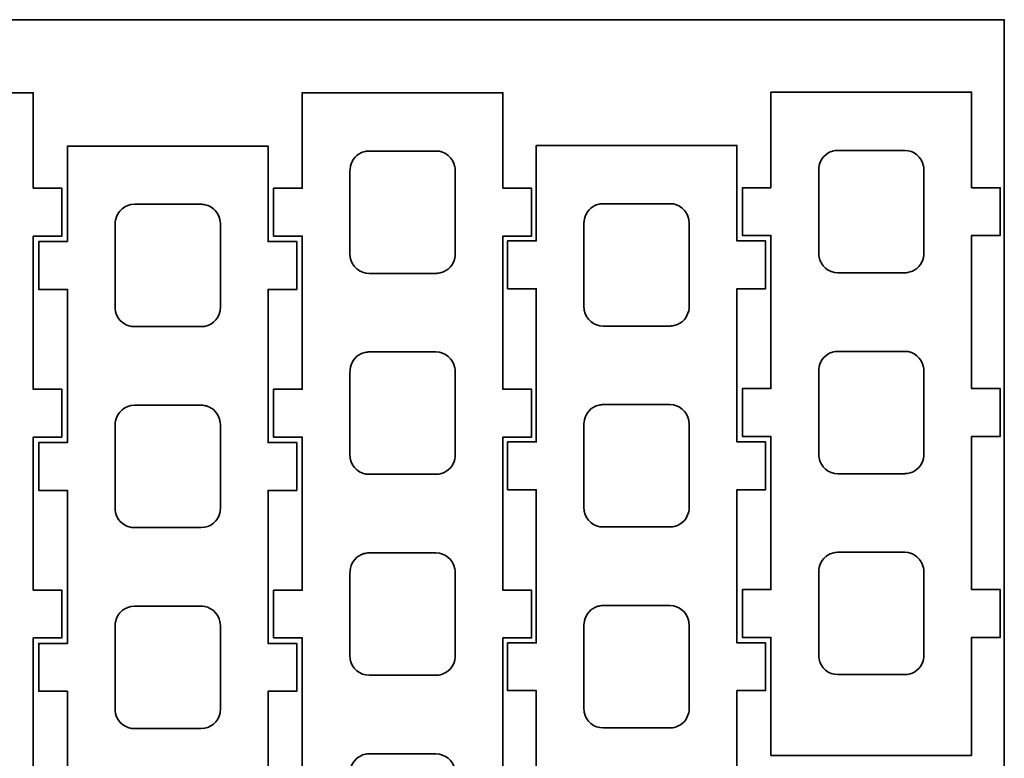
# Model space of a CAD drawing. Units: inches. Extents: x -998 to 1242, y -499 to 761.
# Drawn here: x 1036 to 1242, y 606 to 761 of the extents above; entities that cross this region are included whole.
import ezdxf

# ---------------------------------------------------------------- set-up
doc = ezdxf.new("R2010")
doc.units = ezdxf.units.IN
doc.header["$MEASUREMENT"] = 0
doc.layers.add('Corte', color=7, linetype='Continuous')
doc.layers.add('L_U+00EDmite', color=7, linetype='Continuous')

msp = doc.modelspace()

# ---------------------------------------------------------------- linework, layer by layer
at = {"layer": 'Corte', "color": 242, "lineweight": 35, "true_color": 0xd50044}
for points in [[(1038.78, 725.76), (1038.78, 745.75), (996.78, 745.75)], [(1137.07, 725.76), (1137.07, 745.75), (1095.07, 745.75), (1095.07, 725.76), (1089.07, 725.76), (1089.07, 715.76), (1095.07, 715.76), (1095.07, 683.71), (1089.07, 683.71), (1089.07, 673.71), (1095.07, 673.71), (1095.07, 641.67), (1089.07, 641.67), (1089.07, 631.67), (1095.07, 631.67), (1095.07, 599.62)], [(1235.2, 607.09), (1235.2, 631.8), (1241.2, 631.8), (1241.2, 641.8), (1235.2, 641.8), (1235.2, 673.84), (1241.2, 673.84), (1241.2, 683.84), (1235.2, 683.84), (1235.2, 715.89), (1241.2, 715.89), (1241.2, 725.89), (1235.2, 725.89), (1235.2, 745.88), (1193.2, 745.88), (1193.2, 725.89), (1187.2, 725.89), (1187.2, 715.89), (1193.2, 715.89), (1193.2, 683.84), (1187.2, 683.84), (1187.2, 673.84), (1193.2, 673.84), (1193.2, 641.8), (1187.2, 641.8), (1187.2, 631.8), (1193.2, 631.8), (1193.2, 607.09), (1235.2, 607.09)], [(1045.93, 714.61), (1045.93, 734.6), (1087.93, 734.6), (1087.93, 714.61), (1093.93, 714.61), (1093.93, 704.61), (1087.93, 704.61), (1087.93, 672.56), (1093.93, 672.56), (1093.93, 662.56), (1087.93, 662.56), (1087.93, 630.52), (1093.93, 630.52), (1093.93, 620.52), (1087.93, 620.52), (1087.93, 588.47)], [(1186.05, 595.94), (1186.05, 620.65), (1192.05, 620.65), (1192.05, 630.65), (1186.05, 630.65), (1186.05, 662.69), (1192.05, 662.69), (1192.05, 672.69), (1186.05, 672.69), (1186.05, 704.74), (1192.05, 704.74), (1192.05, 714.74), (1186.05, 714.74), (1186.05, 734.73), (1144.05, 734.73), (1144.05, 714.74), (1138.05, 714.74), (1138.05, 704.74), (1144.05, 704.74), (1144.05, 672.69), (1138.05, 672.69), (1138.05, 662.69), (1144.05, 662.69), (1144.05, 630.65), (1138.05, 630.65), (1138.05, 620.65), (1144.05, 620.65), (1144.05, 595.94)], [(1038.78, 599.62), (1038.78, 631.67), (1044.78, 631.67), (1044.78, 641.67), (1038.78, 641.67), (1038.78, 673.71), (1044.78, 673.71), (1044.78, 683.71), (1038.78, 683.71), (1038.78, 715.76), (1044.78, 715.76), (1044.78, 725.76), (1038.78, 725.76)], [(1137.07, 599.62), (1137.07, 631.67), (1143.07, 631.67), (1143.07, 641.67), (1137.07, 641.67), (1137.07, 673.71), (1143.07, 673.71), (1143.07, 683.71), (1137.07, 683.71), (1137.07, 715.76), (1143.07, 715.76), (1143.07, 725.76), (1137.07, 725.76)], [(1045.93, 588.47), (1045.93, 620.52), (1039.93, 620.52), (1039.93, 630.52), (1045.93, 630.52), (1045.93, 662.56), (1039.93, 662.56), (1039.93, 672.56), (1045.93, 672.56), (1045.93, 704.61), (1039.93, 704.61), (1039.93, 714.61), (1045.93, 714.61)]]:
    msp.add_lwpolyline(points, dxfattribs=at)
for points in [[(1109.07, 707.96), (1112.75, 707.96), (1116.43, 707.96), (1120.11, 707.96), (1120.73, 707.96), (1121.36, 707.96), (1121.98, 707.96), (1122.29, 707.96), (1122.6, 707.96), (1122.91, 707.96), (1122.99, 707.96), (1123.08, 707.96), (1123.17, 707.96), (1123.34, 707.96), (1123.5, 707.98), (1123.66, 708), (1124.02, 708.06), (1124.34, 708.15), (1124.67, 708.29), (1125.35, 708.59), (1125.94, 709.07), (1126.36, 709.69), (1126.77, 710.27), (1127.01, 710.95), (1127.06, 711.66), (1127.07, 711.83), (1127.07, 712), (1127.07, 712.16), (1127.07, 712.34), (1127.07, 712.52), (1127.07, 712.7), (1127.07, 713.05), (1127.07, 713.4), (1127.07, 713.76), (1127.07, 717.44), (1127.07, 721.12), (1127.07, 724.8), (1127.07, 725.72), (1127.07, 726.64), (1127.07, 727.56), (1127.07, 728.02), (1127.07, 728.48), (1127.07, 728.94), (1127.07, 729.1), (1127.07, 729.47), (1127.07, 729.62), (1127.07, 729.84), (1127.05, 730.05), (1127.01, 730.27), (1126.67, 732.17), (1125.01, 733.56), (1123.07, 733.56), (1119.39, 733.56), (1115.71, 733.56), (1112.03, 733.56), (1111.41, 733.56), (1110.79, 733.56), (1110.17, 733.56), (1109.86, 733.56), (1109.55, 733.56), (1109.24, 733.56), (1109.15, 733.56), (1109.06, 733.56), (1108.97, 733.56), (1108.81, 733.55), (1108.65, 733.54), (1108.48, 733.52), (1108.13, 733.46), (1107.8, 733.37), (1107.48, 733.23), (1106.79, 732.93), (1106.21, 732.45), (1105.78, 731.83), (1105.38, 731.25), (1105.14, 730.57), (1105.08, 729.86), (1105.07, 729.69), (1105.07, 729.52), (1105.07, 729.35), (1105.07, 729.18), (1105.07, 729), (1105.07, 728.82), (1105.07, 728.47), (1105.07, 728.11), (1105.07, 727.76), (1105.07, 724.08), (1105.07, 720.4), (1105.07, 716.72), (1105.07, 715.8), (1105.07, 714.88), (1105.07, 713.96), (1105.07, 713.5), (1105.07, 713.04), (1105.07, 712.58), (1105.07, 712.42), (1105.07, 712.05), (1105.07, 711.89), (1105.08, 711.68), (1105.1, 711.47), (1105.14, 711.25), (1105.48, 709.35), (1107.14, 707.96), (1109.07, 707.96)], [(1207.2, 708.09), (1210.88, 708.09), (1214.56, 708.09), (1218.24, 708.09), (1218.86, 708.09), (1219.48, 708.09), (1220.1, 708.09), (1220.41, 708.09), (1220.72, 708.09), (1221.03, 708.09), (1221.12, 708.09), (1221.21, 708.09), (1221.29, 708.09), (1221.46, 708.09), (1221.62, 708.11), (1221.79, 708.13), (1222.14, 708.19), (1222.47, 708.28), (1222.79, 708.42), (1223.48, 708.72), (1224.06, 709.2), (1224.49, 709.82), (1224.89, 710.4), (1225.13, 711.08), (1225.18, 711.79), (1225.2, 711.96), (1225.2, 712.13), (1225.2, 712.29), (1225.2, 712.47), (1225.2, 712.65), (1225.2, 712.83), (1225.2, 713.18), (1225.2, 713.53), (1225.2, 713.89), (1225.2, 717.57), (1225.2, 721.25), (1225.2, 724.93), (1225.2, 725.85), (1225.2, 726.77), (1225.2, 727.69), (1225.2, 728.15), (1225.2, 728.61), (1225.2, 729.07), (1225.2, 729.23), (1225.2, 729.6), (1225.2, 729.75), (1225.19, 729.97), (1225.17, 730.18), (1225.13, 730.4), (1224.79, 732.3), (1223.13, 733.69), (1221.2, 733.69), (1217.52, 733.69), (1213.83, 733.69), (1210.15, 733.69), (1209.53, 733.69), (1208.91, 733.69), (1208.29, 733.69), (1207.98, 733.69), (1207.67, 733.69), (1207.36, 733.69), (1207.27, 733.69), (1207.19, 733.69), (1207.1, 733.69), (1206.93, 733.68), (1206.77, 733.67), (1206.6, 733.65), (1206.25, 733.59), (1205.92, 733.5), (1205.6, 733.36), (1204.92, 733.06), (1204.33, 732.58), (1203.9, 731.96), (1203.5, 731.38), (1203.26, 730.7), (1203.21, 729.99), (1203.19, 729.82), (1203.2, 729.65), (1203.2, 729.48), (1203.2, 729.31), (1203.2, 729.13), (1203.2, 728.95), (1203.2, 728.6), (1203.2, 728.24), (1203.2, 727.89), (1203.2, 724.21), (1203.2, 720.53), (1203.2, 716.85), (1203.2, 715.93), (1203.2, 715.01), (1203.2, 714.09), (1203.2, 713.63), (1203.2, 713.17), (1203.2, 712.71), (1203.2, 712.55), (1203.19, 712.18), (1203.2, 712.02), (1203.2, 711.81), (1203.22, 711.6), (1203.26, 711.38), (1203.6, 709.48), (1205.26, 708.09), (1207.2, 708.09)], [(1073.93, 696.81), (1070.25, 696.81), (1066.57, 696.81), (1062.88, 696.81), (1062.26, 696.81), (1061.64, 696.81), (1061.02, 696.81), (1060.71, 696.81), (1060.4, 696.81), (1060.09, 696.81), (1060.01, 696.81), (1059.92, 696.81), (1059.83, 696.81), (1059.66, 696.81), (1059.5, 696.83), (1059.34, 696.85), (1058.98, 696.9), (1058.65, 697), (1058.33, 697.14), (1057.65, 697.44), (1057.06, 697.92), (1056.63, 698.53), (1056.23, 699.12), (1055.99, 699.8), (1055.94, 700.51), (1055.93, 700.68), (1055.93, 700.84), (1055.93, 701.01), (1055.93, 701.19), (1055.93, 701.37), (1055.93, 701.54), (1055.93, 701.9), (1055.93, 702.25), (1055.93, 702.61), (1055.93, 706.29), (1055.93, 709.97), (1055.93, 713.65), (1055.93, 714.57), (1055.93, 715.49), (1055.93, 716.41), (1055.93, 716.87), (1055.93, 717.33), (1055.93, 717.79), (1055.93, 717.94), (1055.92, 718.32), (1055.93, 718.47), (1055.93, 718.69), (1055.95, 718.9), (1055.99, 719.11), (1056.33, 721.02), (1057.99, 722.41), (1059.93, 722.41), (1063.61, 722.41), (1067.29, 722.41), (1070.97, 722.41), (1071.59, 722.41), (1072.21, 722.41), (1072.83, 722.41), (1073.14, 722.41), (1073.45, 722.41), (1073.76, 722.41), (1073.85, 722.41), (1073.94, 722.41), (1074.03, 722.41), (1074.19, 722.4), (1074.35, 722.39), (1074.52, 722.36), (1074.87, 722.31), (1075.2, 722.22), (1075.52, 722.07), (1076.21, 721.78), (1076.79, 721.29), (1077.22, 720.68), (1077.62, 720.09), (1077.86, 719.41), (1077.92, 718.71), (1077.93, 718.54), (1077.93, 718.37), (1077.93, 718.2), (1077.93, 718.02), (1077.93, 717.85), (1077.93, 717.67), (1077.93, 717.32), (1077.93, 716.96), (1077.93, 716.61), (1077.93, 712.93), (1077.93, 709.25), (1077.93, 705.57), (1077.93, 704.65), (1077.93, 703.72), (1077.93, 702.8), (1077.93, 702.34), (1077.93, 701.88), (1077.93, 701.42), (1077.93, 701.27), (1077.93, 700.9), (1077.93, 700.74), (1077.92, 700.53), (1077.9, 700.31), (1077.86, 700.1), (1077.52, 698.19), (1075.86, 696.81), (1073.93, 696.81)], [(1158.05, 696.94), (1161.73, 696.94), (1165.41, 696.94), (1169.09, 696.94), (1169.71, 696.94), (1170.33, 696.94), (1170.95, 696.94), (1171.26, 696.94), (1171.57, 696.94), (1171.88, 696.94), (1171.97, 696.94), (1172.06, 696.94), (1172.15, 696.94), (1172.31, 696.94), (1172.48, 696.96), (1172.64, 696.98), (1172.99, 697.03), (1173.32, 697.13), (1173.65, 697.27), (1174.33, 697.57), (1174.92, 698.05), (1175.34, 698.66), (1175.75, 699.25), (1175.99, 699.93), (1176.04, 700.64), (1176.05, 700.81), (1176.05, 700.97), (1176.05, 701.14), (1176.05, 701.32), (1176.05, 701.5), (1176.05, 701.67), (1176.05, 702.03), (1176.05, 702.38), (1176.05, 702.74), (1176.05, 706.42), (1176.05, 710.1), (1176.05, 713.78), (1176.05, 714.7), (1176.05, 715.62), (1176.05, 716.54), (1176.05, 717), (1176.05, 717.46), (1176.05, 717.92), (1176.05, 718.08), (1176.05, 718.45), (1176.05, 718.6), (1176.05, 718.82), (1176.03, 719.03), (1175.99, 719.24), (1175.64, 721.15), (1173.99, 722.54), (1172.05, 722.54), (1168.37, 722.54), (1164.69, 722.54), (1161.01, 722.54), (1160.39, 722.54), (1159.77, 722.54), (1159.15, 722.54), (1158.84, 722.54), (1158.53, 722.54), (1158.22, 722.54), (1158.13, 722.54), (1158.04, 722.54), (1157.95, 722.54), (1157.79, 722.53), (1157.62, 722.52), (1157.46, 722.49), (1157.11, 722.44), (1156.78, 722.35), (1156.45, 722.2), (1155.77, 721.91), (1155.18, 721.42), (1154.76, 720.81), (1154.35, 720.23), (1154.11, 719.54), (1154.06, 718.84), (1154.05, 718.67), (1154.05, 718.5), (1154.05, 718.33), (1154.05, 718.16), (1154.05, 717.98), (1154.05, 717.8), (1154.05, 717.45), (1154.05, 717.09), (1154.05, 716.74), (1154.05, 713.06), (1154.05, 709.38), (1154.05, 705.7), (1154.05, 704.78), (1154.05, 703.86), (1154.05, 702.94), (1154.05, 702.48), (1154.05, 702.02), (1154.05, 701.55), (1154.05, 701.4), (1154.05, 701.03), (1154.05, 700.87), (1154.05, 700.66), (1154.07, 700.44), (1154.11, 700.23), (1154.45, 698.32), (1156.11, 696.94), (1158.05, 696.94)], [(1109.07, 665.91), (1112.75, 665.91), (1116.43, 665.91), (1120.11, 665.91), (1120.73, 665.91), (1121.36, 665.91), (1121.98, 665.91), (1122.29, 665.91), (1122.6, 665.91), (1122.91, 665.91), (1122.99, 665.91), (1123.08, 665.91), (1123.17, 665.91), (1123.34, 665.92), (1123.5, 665.93), (1123.66, 665.96), (1124.02, 666.01), (1124.34, 666.1), (1124.67, 666.25), (1125.35, 666.54), (1125.94, 667.03), (1126.36, 667.64), (1126.77, 668.23), (1127.01, 668.91), (1127.06, 669.62), (1127.07, 669.78), (1127.07, 669.95), (1127.07, 670.12), (1127.07, 670.3), (1127.07, 670.47), (1127.07, 670.65), (1127.07, 671), (1127.07, 671.36), (1127.07, 671.71), (1127.07, 675.39), (1127.07, 679.07), (1127.07, 682.76), (1127.07, 683.68), (1127.07, 684.6), (1127.07, 685.52), (1127.07, 685.98), (1127.07, 686.44), (1127.07, 686.9), (1127.07, 687.05), (1127.07, 687.42), (1127.07, 687.58), (1127.07, 687.8), (1127.05, 688.01), (1127.01, 688.22), (1126.67, 690.13), (1125.01, 691.51), (1123.07, 691.51), (1119.39, 691.51), (1115.71, 691.51), (1112.03, 691.51), (1111.41, 691.51), (1110.79, 691.51), (1110.17, 691.51), (1109.86, 691.51), (1109.55, 691.51), (1109.24, 691.51), (1109.15, 691.51), (1109.06, 691.51), (1108.97, 691.51), (1108.81, 691.51), (1108.65, 691.49), (1108.48, 691.47), (1108.13, 691.42), (1107.8, 691.32), (1107.48, 691.18), (1106.79, 690.88), (1106.21, 690.4), (1105.78, 689.79), (1105.38, 689.2), (1105.14, 688.52), (1105.08, 687.81), (1105.07, 687.64), (1105.07, 687.48), (1105.07, 687.31), (1105.07, 687.13), (1105.07, 686.95), (1105.07, 686.78), (1105.07, 686.42), (1105.07, 686.07), (1105.07, 685.71), (1105.07, 682.03), (1105.07, 678.35), (1105.07, 674.67), (1105.07, 673.75), (1105.07, 672.83), (1105.07, 671.91), (1105.07, 671.45), (1105.07, 670.99), (1105.07, 670.53), (1105.07, 670.38), (1105.07, 670), (1105.07, 669.85), (1105.08, 669.63), (1105.1, 669.42), (1105.14, 669.21), (1105.48, 667.3), (1107.14, 665.91), (1109.07, 665.91)], [(1207.2, 666.04), (1210.88, 666.04), (1214.56, 666.04), (1218.24, 666.04), (1218.86, 666.04), (1219.48, 666.04), (1220.1, 666.04), (1220.41, 666.04), (1220.72, 666.04), (1221.03, 666.04), (1221.12, 666.04), (1221.21, 666.04), (1221.29, 666.05), (1221.46, 666.05), (1221.62, 666.06), (1221.79, 666.09), (1222.14, 666.14), (1222.47, 666.24), (1222.79, 666.38), (1223.48, 666.67), (1224.06, 667.16), (1224.49, 667.77), (1224.89, 668.36), (1225.13, 669.04), (1225.18, 669.75), (1225.2, 669.91), (1225.2, 670.08), (1225.2, 670.25), (1225.2, 670.43), (1225.2, 670.6), (1225.2, 670.78), (1225.2, 671.14), (1225.2, 671.49), (1225.2, 671.84), (1225.2, 675.52), (1225.2, 679.21), (1225.2, 682.89), (1225.2, 683.81), (1225.2, 684.73), (1225.2, 685.65), (1225.2, 686.11), (1225.2, 686.57), (1225.2, 687.03), (1225.2, 687.18), (1225.2, 687.55), (1225.2, 687.71), (1225.19, 687.93), (1225.17, 688.14), (1225.13, 688.35), (1224.79, 690.26), (1223.13, 691.64), (1221.2, 691.64), (1217.52, 691.64), (1213.83, 691.64), (1210.15, 691.64), (1209.53, 691.64), (1208.91, 691.64), (1208.29, 691.64), (1207.98, 691.64), (1207.67, 691.64), (1207.36, 691.64), (1207.27, 691.64), (1207.19, 691.65), (1207.1, 691.64), (1206.93, 691.64), (1206.77, 691.62), (1206.6, 691.6), (1206.25, 691.55), (1205.92, 691.45), (1205.6, 691.31), (1204.92, 691.01), (1204.33, 690.53), (1203.9, 689.92), (1203.5, 689.33), (1203.26, 688.65), (1203.21, 687.94), (1203.19, 687.77), (1203.2, 687.61), (1203.2, 687.44), (1203.2, 687.26), (1203.2, 687.08), (1203.2, 686.91), (1203.2, 686.55), (1203.2, 686.2), (1203.2, 685.84), (1203.2, 682.16), (1203.2, 678.48), (1203.2, 674.8), (1203.2, 673.88), (1203.2, 672.96), (1203.2, 672.04), (1203.2, 671.58), (1203.2, 671.12), (1203.2, 670.66), (1203.2, 670.51), (1203.19, 670.13), (1203.2, 669.98), (1203.2, 669.76), (1203.22, 669.55), (1203.26, 669.34), (1203.6, 667.43), (1205.26, 666.04), (1207.2, 666.04)], [(1073.93, 654.76), (1070.25, 654.76), (1066.57, 654.76), (1062.88, 654.76), (1062.26, 654.76), (1061.64, 654.76), (1061.02, 654.76), (1060.71, 654.76), (1060.4, 654.76), (1060.09, 654.76), (1060.01, 654.76), (1059.92, 654.76), (1059.83, 654.76), (1059.66, 654.77), (1059.5, 654.78), (1059.34, 654.81), (1058.98, 654.86), (1058.65, 654.95), (1058.33, 655.09), (1057.65, 655.39), (1057.06, 655.88), (1056.63, 656.49), (1056.23, 657.07), (1055.99, 657.75), (1055.94, 658.46), (1055.93, 658.63), (1055.93, 658.8), (1055.93, 658.97), (1055.93, 659.14), (1055.93, 659.32), (1055.93, 659.5), (1055.93, 659.85), (1055.93, 660.21), (1055.93, 660.56), (1055.93, 664.24), (1055.93, 667.92), (1055.93, 671.6), (1055.93, 672.52), (1055.93, 673.44), (1055.93, 674.36), (1055.93, 674.82), (1055.93, 675.28), (1055.93, 675.74), (1055.93, 675.9), (1055.92, 676.27), (1055.93, 676.43), (1055.93, 676.64), (1055.95, 676.86), (1055.99, 677.07), (1056.33, 678.98), (1057.99, 680.36), (1059.93, 680.36), (1063.61, 680.36), (1067.29, 680.36), (1070.97, 680.36), (1071.59, 680.36), (1072.21, 680.36), (1072.83, 680.36), (1073.14, 680.36), (1073.45, 680.36), (1073.76, 680.36), (1073.85, 680.36), (1073.94, 680.36), (1074.03, 680.36), (1074.19, 680.36), (1074.35, 680.34), (1074.52, 680.32), (1074.87, 680.27), (1075.2, 680.17), (1075.52, 680.03), (1076.21, 679.73), (1076.79, 679.25), (1077.22, 678.63), (1077.62, 678.05), (1077.86, 677.37), (1077.92, 676.66), (1077.93, 676.49), (1077.93, 676.32), (1077.93, 676.16), (1077.93, 675.98), (1077.93, 675.8), (1077.93, 675.63), (1077.93, 675.27), (1077.93, 674.92), (1077.93, 674.56), (1077.93, 670.88), (1077.93, 667.2), (1077.93, 663.52), (1077.93, 662.6), (1077.93, 661.68), (1077.93, 660.76), (1077.93, 660.3), (1077.93, 659.84), (1077.93, 659.38), (1077.93, 659.22), (1077.93, 658.85), (1077.93, 658.7), (1077.92, 658.48), (1077.9, 658.27), (1077.86, 658.06), (1077.52, 656.15), (1075.86, 654.76), (1073.93, 654.76)], [(1158.05, 654.89), (1161.73, 654.89), (1165.41, 654.89), (1169.09, 654.89), (1169.71, 654.89), (1170.33, 654.89), (1170.95, 654.89), (1171.26, 654.89), (1171.57, 654.89), (1171.88, 654.89), (1171.97, 654.89), (1172.06, 654.89), (1172.15, 654.89), (1172.31, 654.9), (1172.48, 654.91), (1172.64, 654.94), (1172.99, 654.99), (1173.32, 655.08), (1173.65, 655.22), (1174.33, 655.52), (1174.92, 656.01), (1175.34, 656.62), (1175.75, 657.2), (1175.99, 657.89), (1176.04, 658.59), (1176.05, 658.76), (1176.05, 658.93), (1176.05, 659.1), (1176.05, 659.27), (1176.05, 659.45), (1176.05, 659.63), (1176.05, 659.98), (1176.05, 660.34), (1176.05, 660.69), (1176.05, 664.37), (1176.05, 668.05), (1176.05, 671.73), (1176.05, 672.65), (1176.05, 673.57), (1176.05, 674.49), (1176.05, 674.95), (1176.05, 675.41), (1176.05, 675.87), (1176.05, 676.03), (1176.05, 676.4), (1176.05, 676.56), (1176.05, 676.77), (1176.03, 676.99), (1175.99, 677.2), (1175.64, 679.11), (1173.99, 680.49), (1172.05, 680.49), (1168.37, 680.49), (1164.69, 680.49), (1161.01, 680.49), (1160.39, 680.49), (1159.77, 680.49), (1159.15, 680.49), (1158.84, 680.49), (1158.53, 680.49), (1158.22, 680.49), (1158.13, 680.49), (1158.04, 680.49), (1157.95, 680.49), (1157.79, 680.49), (1157.62, 680.47), (1157.46, 680.45), (1157.11, 680.4), (1156.78, 680.3), (1156.45, 680.16), (1155.77, 679.86), (1155.18, 679.38), (1154.76, 678.76), (1154.35, 678.18), (1154.11, 677.5), (1154.06, 676.79), (1154.05, 676.62), (1154.05, 676.45), (1154.05, 676.29), (1154.05, 676.11), (1154.05, 675.93), (1154.05, 675.76), (1154.05, 675.4), (1154.05, 675.05), (1154.05, 674.69), (1154.05, 671.01), (1154.05, 667.33), (1154.05, 663.65), (1154.05, 662.73), (1154.05, 661.81), (1154.05, 660.89), (1154.05, 660.43), (1154.05, 659.97), (1154.05, 659.51), (1154.05, 659.35), (1154.05, 658.98), (1154.05, 658.83), (1154.05, 658.61), (1154.07, 658.4), (1154.11, 658.19), (1154.45, 656.28), (1156.11, 654.89), (1158.05, 654.89)], [(1109.07, 623.87), (1112.75, 623.87), (1116.43, 623.87), (1120.11, 623.87), (1120.73, 623.87), (1121.36, 623.87), (1121.98, 623.87), (1122.29, 623.87), (1122.6, 623.87), (1122.91, 623.87), (1122.99, 623.87), (1123.08, 623.87), (1123.17, 623.87), (1123.34, 623.87), (1123.5, 623.89), (1123.66, 623.91), (1124.02, 623.96), (1124.34, 624.06), (1124.67, 624.2), (1125.35, 624.5), (1125.94, 624.98), (1126.36, 625.6), (1126.77, 626.18), (1127.01, 626.86), (1127.06, 627.57), (1127.07, 627.74), (1127.07, 627.91), (1127.07, 628.07), (1127.07, 628.25), (1127.07, 628.43), (1127.07, 628.61), (1127.07, 628.96), (1127.07, 629.31), (1127.07, 629.67), (1127.07, 633.35), (1127.07, 637.03), (1127.07, 640.71), (1127.07, 641.63), (1127.07, 642.55), (1127.07, 643.47), (1127.07, 643.93), (1127.07, 644.39), (1127.07, 644.85), (1127.07, 645.01), (1127.07, 645.38), (1127.07, 645.53), (1127.07, 645.75), (1127.05, 645.96), (1127.01, 646.17), (1126.67, 648.08), (1125.01, 649.47), (1123.07, 649.47), (1119.39, 649.47), (1115.71, 649.47), (1112.03, 649.47), (1111.41, 649.47), (1110.79, 649.47), (1110.17, 649.47), (1109.86, 649.47), (1109.55, 649.47), (1109.24, 649.47), (1109.15, 649.47), (1109.06, 649.47), (1108.97, 649.47), (1108.81, 649.46), (1108.65, 649.45), (1108.48, 649.42), (1108.13, 649.37), (1107.8, 649.28), (1107.48, 649.14), (1106.79, 648.84), (1106.21, 648.36), (1105.78, 647.74), (1105.38, 647.16), (1105.14, 646.48), (1105.08, 645.77), (1105.07, 645.6), (1105.07, 645.43), (1105.07, 645.26), (1105.07, 645.09), (1105.07, 644.91), (1105.07, 644.73), (1105.07, 644.38), (1105.07, 644.02), (1105.07, 643.67), (1105.07, 639.99), (1105.07, 636.31), (1105.07, 632.63), (1105.07, 631.71), (1105.07, 630.79), (1105.07, 629.87), (1105.07, 629.41), (1105.07, 628.95), (1105.07, 628.49), (1105.07, 628.33), (1105.07, 627.96), (1105.07, 627.8), (1105.08, 627.59), (1105.1, 627.37), (1105.14, 627.16), (1105.48, 625.26), (1107.14, 623.87), (1109.07, 623.87)], [(1207.2, 624), (1210.88, 624), (1214.56, 624), (1218.24, 624), (1218.86, 624), (1219.48, 624), (1220.1, 624), (1220.41, 624), (1220.72, 624), (1221.03, 624), (1221.12, 624), (1221.21, 624), (1221.29, 624), (1221.46, 624), (1221.62, 624.02), (1221.79, 624.04), (1222.14, 624.1), (1222.47, 624.19), (1222.79, 624.33), (1223.48, 624.63), (1224.06, 625.11), (1224.49, 625.73), (1224.89, 626.31), (1225.13, 626.99), (1225.18, 627.7), (1225.2, 627.87), (1225.2, 628.04), (1225.2, 628.2), (1225.2, 628.38), (1225.2, 628.56), (1225.2, 628.74), (1225.2, 629.09), (1225.2, 629.44), (1225.2, 629.8), (1225.2, 633.48), (1225.2, 637.16), (1225.2, 640.84), (1225.2, 641.76), (1225.2, 642.68), (1225.2, 643.6), (1225.2, 644.06), (1225.2, 644.52), (1225.2, 644.98), (1225.2, 645.14), (1225.2, 645.51), (1225.2, 645.66), (1225.19, 645.88), (1225.17, 646.09), (1225.13, 646.31), (1224.79, 648.21), (1223.13, 649.6), (1221.2, 649.6), (1217.52, 649.6), (1213.83, 649.6), (1210.15, 649.6), (1209.53, 649.6), (1208.91, 649.6), (1208.29, 649.6), (1207.98, 649.6), (1207.67, 649.6), (1207.36, 649.6), (1207.27, 649.6), (1207.19, 649.6), (1207.1, 649.6), (1206.93, 649.59), (1206.77, 649.58), (1206.6, 649.56), (1206.25, 649.5), (1205.92, 649.41), (1205.6, 649.27), (1204.92, 648.97), (1204.33, 648.49), (1203.9, 647.87), (1203.5, 647.29), (1203.26, 646.61), (1203.21, 645.9), (1203.19, 645.73), (1203.2, 645.56), (1203.2, 645.39), (1203.2, 645.22), (1203.2, 645.04), (1203.2, 644.86), (1203.2, 644.51), (1203.2, 644.15), (1203.2, 643.8), (1203.2, 640.12), (1203.2, 636.44), (1203.2, 632.76), (1203.2, 631.84), (1203.2, 630.92), (1203.2, 630), (1203.2, 629.54), (1203.2, 629.08), (1203.2, 628.62), (1203.2, 628.46), (1203.19, 628.09), (1203.2, 627.93), (1203.2, 627.72), (1203.22, 627.51), (1203.26, 627.29), (1203.6, 625.39), (1205.26, 624), (1207.2, 624)], [(1073.93, 612.72), (1070.25, 612.72), (1066.57, 612.72), (1062.88, 612.72), (1062.26, 612.72), (1061.64, 612.72), (1061.02, 612.72), (1060.71, 612.72), (1060.4, 612.72), (1060.09, 612.72), (1060.01, 612.72), (1059.92, 612.72), (1059.83, 612.72), (1059.66, 612.72), (1059.5, 612.74), (1059.34, 612.76), (1058.98, 612.81), (1058.65, 612.91), (1058.33, 613.05), (1057.65, 613.35), (1057.06, 613.83), (1056.63, 614.44), (1056.23, 615.03), (1055.99, 615.71), (1055.94, 616.42), (1055.93, 616.59), (1055.93, 616.75), (1055.93, 616.92), (1055.93, 617.1), (1055.93, 617.28), (1055.93, 617.45), (1055.93, 617.81), (1055.93, 618.16), (1055.93, 618.52), (1055.93, 622.2), (1055.93, 625.88), (1055.93, 629.56), (1055.93, 630.48), (1055.93, 631.4), (1055.93, 632.32), (1055.93, 632.78), (1055.93, 633.24), (1055.93, 633.7), (1055.93, 633.85), (1055.92, 634.23), (1055.93, 634.38), (1055.93, 634.6), (1055.95, 634.81), (1055.99, 635.02), (1056.33, 636.93), (1057.99, 638.32), (1059.93, 638.32), (1063.61, 638.32), (1067.29, 638.32), (1070.97, 638.32), (1071.59, 638.32), (1072.21, 638.32), (1072.83, 638.32), (1073.14, 638.32), (1073.45, 638.32), (1073.76, 638.32), (1073.85, 638.32), (1073.94, 638.32), (1074.03, 638.32), (1074.19, 638.31), (1074.35, 638.3), (1074.52, 638.27), (1074.87, 638.22), (1075.2, 638.13), (1075.52, 637.98), (1076.21, 637.69), (1076.79, 637.2), (1077.22, 636.59), (1077.62, 636), (1077.86, 635.32), (1077.92, 634.61), (1077.93, 634.45), (1077.93, 634.28), (1077.93, 634.11), (1077.93, 633.93), (1077.93, 633.76), (1077.93, 633.58), (1077.93, 633.23), (1077.93, 632.87), (1077.93, 632.52), (1077.93, 628.84), (1077.93, 625.16), (1077.93, 621.47), (1077.93, 620.55), (1077.93, 619.63), (1077.93, 618.71), (1077.93, 618.25), (1077.93, 617.79), (1077.93, 617.33), (1077.93, 617.18), (1077.93, 616.81), (1077.93, 616.65), (1077.92, 616.44), (1077.9, 616.22), (1077.86, 616.01), (1077.52, 614.1), (1075.86, 612.72), (1073.93, 612.72)], [(1158.05, 612.85), (1161.73, 612.85), (1165.41, 612.85), (1169.09, 612.85), (1169.71, 612.85), (1170.33, 612.85), (1170.95, 612.85), (1171.26, 612.85), (1171.57, 612.85), (1171.88, 612.85), (1171.97, 612.85), (1172.06, 612.85), (1172.15, 612.85), (1172.31, 612.85), (1172.48, 612.87), (1172.64, 612.89), (1172.99, 612.94), (1173.32, 613.04), (1173.65, 613.18), (1174.33, 613.48), (1174.92, 613.96), (1175.34, 614.57), (1175.75, 615.16), (1175.99, 615.84), (1176.04, 616.55), (1176.05, 616.72), (1176.05, 616.88), (1176.05, 617.05), (1176.05, 617.23), (1176.05, 617.41), (1176.05, 617.58), (1176.05, 617.94), (1176.05, 618.29), (1176.05, 618.65), (1176.05, 622.33), (1176.05, 626.01), (1176.05, 629.69), (1176.05, 630.61), (1176.05, 631.53), (1176.05, 632.45), (1176.05, 632.91), (1176.05, 633.37), (1176.05, 633.83), (1176.05, 633.98), (1176.05, 634.36), (1176.05, 634.51), (1176.05, 634.73), (1176.03, 634.94), (1175.99, 635.15), (1175.64, 637.06), (1173.99, 638.45), (1172.05, 638.45), (1168.37, 638.45), (1164.69, 638.45), (1161.01, 638.45), (1160.39, 638.45), (1159.77, 638.45), (1159.15, 638.45), (1158.84, 638.45), (1158.53, 638.45), (1158.22, 638.45), (1158.13, 638.45), (1158.04, 638.45), (1157.95, 638.45), (1157.79, 638.44), (1157.62, 638.43), (1157.46, 638.4), (1157.11, 638.35), (1156.78, 638.26), (1156.45, 638.11), (1155.77, 637.82), (1155.18, 637.33), (1154.76, 636.72), (1154.35, 636.13), (1154.11, 635.45), (1154.06, 634.75), (1154.05, 634.58), (1154.05, 634.41), (1154.05, 634.24), (1154.05, 634.06), (1154.05, 633.89), (1154.05, 633.71), (1154.05, 633.36), (1154.05, 633), (1154.05, 632.65), (1154.05, 628.97), (1154.05, 625.29), (1154.05, 621.61), (1154.05, 620.69), (1154.05, 619.76), (1154.05, 618.84), (1154.05, 618.38), (1154.05, 617.92), (1154.05, 617.46), (1154.05, 617.31), (1154.05, 616.94), (1154.05, 616.78), (1154.05, 616.57), (1154.07, 616.35), (1154.11, 616.14), (1154.45, 614.23), (1156.11, 612.85), (1158.05, 612.85)], [(1109.07, 581.82), (1112.75, 581.82), (1116.43, 581.82), (1120.11, 581.82), (1120.73, 581.82), (1121.36, 581.82), (1121.98, 581.82), (1122.29, 581.82), (1122.6, 581.82), (1122.91, 581.82), (1122.99, 581.82), (1123.08, 581.82), (1123.17, 581.82), (1123.34, 581.83), (1123.5, 581.84), (1123.66, 581.87), (1124.02, 581.92), (1124.34, 582.01), (1124.67, 582.16), (1125.35, 582.45), (1125.94, 582.94), (1126.36, 583.55), (1126.77, 584.14), (1127.01, 584.82), (1127.06, 585.53), (1127.07, 585.69), (1127.07, 585.86), (1127.07, 586.03), (1127.07, 586.21), (1127.07, 586.38), (1127.07, 586.56), (1127.07, 586.91), (1127.07, 587.27), (1127.07, 587.62), (1127.07, 591.3), (1127.07, 594.98), (1127.07, 598.67), (1127.07, 599.59), (1127.07, 600.51), (1127.07, 601.43), (1127.07, 601.89), (1127.07, 602.35), (1127.07, 602.81), (1127.07, 602.96), (1127.07, 603.33), (1127.07, 603.49), (1127.07, 603.7), (1127.05, 603.92), (1127.01, 604.13), (1126.67, 606.04), (1125.01, 607.42), (1123.07, 607.42), (1119.39, 607.42), (1115.71, 607.42), (1112.03, 607.42), (1111.41, 607.42), (1110.79, 607.42), (1110.17, 607.42), (1109.86, 607.42), (1109.55, 607.42), (1109.24, 607.42), (1109.15, 607.42), (1109.06, 607.42), (1108.97, 607.42), (1108.81, 607.42), (1108.65, 607.4), (1108.48, 607.38), (1108.13, 607.33), (1107.8, 607.23), (1107.48, 607.09), (1106.79, 606.79), (1106.21, 606.31), (1105.78, 605.7), (1105.38, 605.11), (1105.14, 604.43), (1105.08, 603.72), (1105.07, 603.55), (1105.07, 603.39), (1105.07, 603.22), (1105.07, 603.04), (1105.07, 602.86), (1105.07, 602.69), (1105.07, 602.33), (1105.07, 601.98), (1105.07, 601.62), (1105.07, 597.94), (1105.07, 594.26), (1105.07, 590.58), (1105.07, 589.66), (1105.07, 588.74), (1105.07, 587.82), (1105.07, 587.36), (1105.07, 586.9), (1105.07, 586.44), (1105.07, 586.29), (1105.07, 585.91), (1105.07, 585.76), (1105.08, 585.54), (1105.1, 585.33), (1105.14, 585.12), (1105.48, 583.21), (1107.14, 581.82), (1109.07, 581.82)]]:
    msp.add_open_spline(points, degree=3, knots=[0, 0, 0, 0, 1, 1, 1, 2, 2, 2, 3, 3, 3, 4, 4, 4, 5, 5, 5, 6, 6, 6, 7, 7, 7, 8, 8, 8, 9, 9, 9, 10, 10, 10, 11, 11, 11, 12, 12, 12, 13, 13, 13, 14, 14, 14, 15, 15, 15, 16, 16, 16, 17, 17, 17, 18, 18, 18, 19, 19, 19, 20, 20, 20, 21, 21, 21, 22, 22, 22, 23, 23, 23, 24, 24, 24, 25, 25, 25, 26, 26, 26, 27, 27, 27, 28, 28, 28, 29, 29, 29, 30, 30, 30, 31, 31, 31, 32, 32, 32, 33, 33, 33, 34, 34, 34, 34], dxfattribs=at)
at = {"layer": 'L_U+00EDmite', "color": 7, "lineweight": 35, "true_color": 0xffffff}
msp.add_lwpolyline([(1242.04, 161.04), (1242.04, 761.04), (842.04, 761.04), (842.04, 161.04), (1242.04, 161.04)], dxfattribs=at)

doc.saveas('drawing.dxf')
